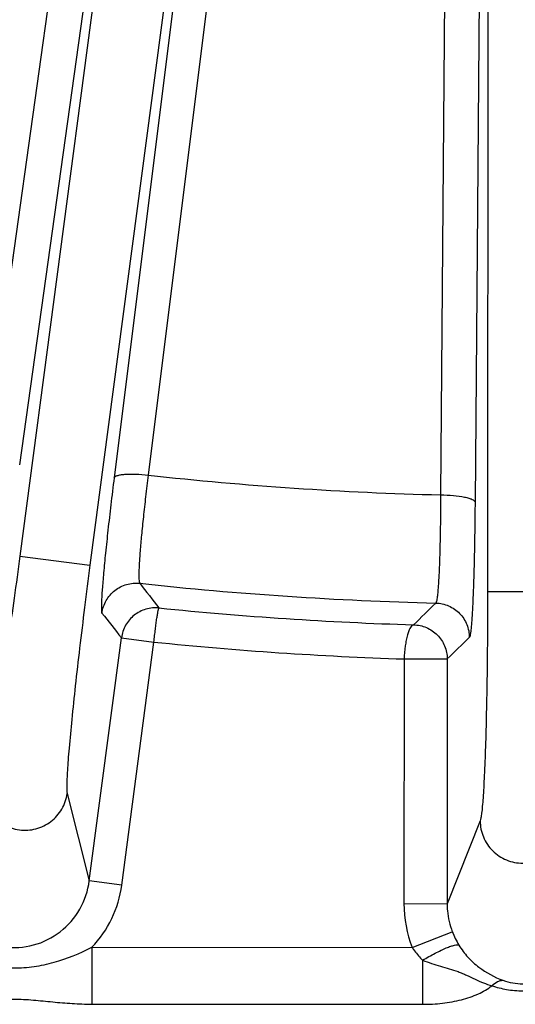
# Model space of a CAD drawing. Units: inches. Extents: x 0 to 17, y 0 to 11.
# Drawn here: x 4.4 to 4.6, y 2.6 to 2.9 of the extents above; entities that cross this region are included whole.
import ezdxf

# ---------------------------------------------------------------- set-up
doc = ezdxf.new("R2010")
doc.units = ezdxf.units.IN
doc.header["$LTSCALE"] = 0.935
doc.header["$MEASUREMENT"] = 0
doc.layers.get('0').update_dxf_attribs({"linetype": 'CONTINUOUS'})

msp = doc.modelspace()

# ---------------------------------------------------------------- linework, layer by layer
at = {"color": 9, "linetype": 'CONTINUOUS'}
for p, q in [((4.4485150598, 3.3642270898), (4.3637779793, 2.7578576946)), ((4.4875275838, 3.3632278476), (4.4020453969, 2.7168943383)), ((4.4875275838, 3.3632278476), (4.4108745168, 2.7488692417)), ((4.500012757, 3.3641964877), (4.42335969, 2.7498378818)), ((4.5352712956, 3.3641755356), (4.5302884834, 2.7426382576)), ((4.5478620611, 3.3615483659), (4.5428792489, 2.7400110879)), ((4.5478620611, 3.3615483659), (4.5474732648, 2.7072756982)), ((4.4609971195, 3.3599563562), (4.376260039, 2.7535869611)), ((4.4609971195, 3.3599563562), (4.3763962635, 2.7202866179)), ((4.3763962635, 2.7202866179), (4.4020453969, 2.7168943383)), ((4.5474732648, 2.7072756982), (4.5733457476, 2.7072603237)), ((4.401792786, 2.6015446809), (4.4135441997, 2.6903974905)), ((4.4135441955, 2.6903974583), (4.4254336469, 2.6888272476)), ((4.4136819445, 2.5999722554), (4.4254311634, 2.6888084699)), ((4.5169226405, 2.6826499581), (4.5168695026, 2.5932286239)), ((4.5169226405, 2.6826499577), (4.5327130173, 2.6826482579)), ((4.5327130173, 2.6826482579), (4.5326598749, 2.5932192406)), ((4.3937193916, 2.6335186293), (4.401792786, 2.6015446809)), ((4.5447457935, 2.6235297006), (4.5326598749, 2.5932192406)), ((4.4136819445, 2.5999722554), (4.401792786, 2.6015446809)), ((4.5168695026, 2.5932286239), (4.5326598749, 2.5932192406)), ((4.5198814043, 2.5772420132), (4.5345613496, 2.5829887221)), ((4.4027076855, 2.5773122741), (4.4026947327, 2.5565176102)), ((4.4027077998, 2.5773122741), (4.5198814042, 2.5772420134)), ((4.5237122499, 2.5725546694), (4.5237029978, 2.5564456797)), ((4.4026947327, 2.5565176102), (4.5237029978, 2.5564456797))]:
    msp.add_line(p, q, dxfattribs=at)
for centre, radius, start, end in [((4.5612160605, 3.9996273646), 1.2573695282, 263.7055109072, 268.5905508853), ((4.5612208567, 4.0100089861), 1.3073251751, 263.8097041539, 268.5661667931), ((7.3928843153, 5.023304391), 3.766498343, 217.8863851094, 218.060257008), ((1.8863949905, 5.3875973848), 3.7666066696, 314.3712440137, 314.5440316525), ((7.4085859887, 5.058454875), 3.8181109326, 218.1592487849, 218.331984152), ((4.5611889012, 4.0188464833), 1.3243372387, 264.1968346294, 268.2350672716), ((4.5611889012, 4.0188464833), 1.3369295631, 264.1719707976, 268.1025675312), ((1.8757709962, 5.4241413478), 3.8177382396, 314.1026986082, 314.2717022113), ((4.5606557188, 2.5932009847), 0.043786225, 179.9638331582, 201.375258564), ((4.5640044107, 2.5944200513), 0.0315843183, 201.2191583149, 211.1918592573)]:
    msp.add_arc(centre, radius, start, end, dxfattribs=at)
for points, knots in [([(4.4108745168, 2.7488692417), (4.4109302203, 2.7490523229), (4.4113104506, 2.7494159569), (4.4121393004, 2.7497419648), (4.4133414468, 2.7500101492), (4.4155841652, 2.7502512426), (4.4189769045, 2.7502527899), (4.4218313061, 2.7500203725), (4.42335969, 2.7498378818)], [0, 0, 0, 0, 0.044735556, 0.1131445058, 0.2089094479, 0.331039725, 0.6401757494, 1, 1, 1, 1]), ([(4.4233596924, 2.7498378815), (4.4230257836, 2.7472117653), (4.4224001128, 2.7421200254), (4.4215686082, 2.7347930157), (4.4208884879, 2.7281545657), (4.4204428644, 2.7231385058), (4.4201814837, 2.7196051004), (4.4200422696, 2.717359652), (4.419951193, 2.7154072307), (4.4199077513, 2.7137586145), (4.4199129882, 2.7124310672), (4.4199614401, 2.7114160944), (4.4200565729, 2.7107518979), (4.4201596785, 2.7103898165), (4.4202507851, 2.7103066006)], [0, 0, 0, 0, 0.1997762896, 0.387134207, 0.5564746466, 0.7033620382, 0.7671417725, 0.8238524508, 0.8731249977, 0.9146676043, 0.9482025779, 0.9735428504, 0.990688271, 1, 1, 1, 1]), ([(4.4108745168, 2.7488692417), (4.4104643273, 2.7455814249), (4.4096881988, 2.7392076212), (4.4086325485, 2.7300383717), (4.4077415411, 2.7217329235), (4.4071295781, 2.7154591385), (4.4067457189, 2.7110406923), (4.4065261418, 2.7082339085), (4.406361966, 2.7057935625), (4.4062544009, 2.7037366912), (4.4062016631, 2.7020758534), (4.4062072094, 2.700825463), (4.4062518424, 2.7000365872), (4.4063327431, 2.6996217638), (4.4063839401, 2.6994819908), (4.4064186, 2.6994376931)], [0, 0, 0, 0, 0.1999974403, 0.387573886, 0.5571246781, 0.7042012864, 0.7680594348, 0.8248316944, 0.8741413649, 0.9156858174, 0.9491709728, 0.974381923, 0.9912580858, 0.9966048905, 1, 1, 1, 1]), ([(4.5302884785, 2.7426382578), (4.5302790086, 2.7399946848), (4.5302422284, 2.7348728713), (4.5301304394, 2.7275110252), (4.5299665757, 2.720850024), (4.5297844831, 2.715824874), (4.5296111656, 2.7122915248), (4.5294778972, 2.7100502156), (4.5293367017, 2.7081047953), (4.5291883966, 2.7064686847), (4.5290358828, 2.705151143), (4.5288789735, 2.7041637006), (4.5287391736, 2.7035447811), (4.5286119457, 2.7032264225), (4.5285451638, 2.7031230589), (4.5285083559, 2.7030932439)], [0, 0, 0, 0, 0.1999533909, 0.3874046367, 0.5568856685, 0.7039165057, 0.7677278408, 0.8244545231, 0.8737406189, 0.9152480703, 0.9487240366, 0.9739913291, 0.9909678517, 0.9964172016, 1, 1, 1, 1]), ([(4.5302884834, 2.7426382576), (4.5318623185, 2.7426261452), (4.5347957932, 2.7424900625), (4.538248985, 2.7420428062), (4.540507919, 2.7415010903), (4.5417024106, 2.7410681242), (4.5425064414, 2.7406265341), (4.5428475446, 2.7402050226), (4.5428792489, 2.7400110879)], [0, 0, 0, 0, 0.3581919413, 0.6677919364, 0.7904215326, 0.8866223764, 0.9552774749, 1, 1, 1, 1]), ([(4.5428792489, 2.7400110879), (4.5428526872, 2.736701633), (4.5427824118, 2.7302897593), (4.5426209967, 2.7210736589), (4.5424103477, 2.7127347221), (4.5421909206, 2.7064433752), (4.5419896385, 2.7020192638), (4.5418377115, 2.6992127842), (4.5416793487, 2.6967766625), (4.541515331, 2.6947277272), (4.5413491393, 2.693077869), (4.5411797546, 2.6918416209), (4.5410319365, 2.6910670814), (4.5408972268, 2.690667725), (4.5408280725, 2.6905364548), (4.5407879453, 2.6904972731)], [0, 0, 0, 0, 0.2000695235, 0.3876308241, 0.5572122125, 0.7043300946, 0.7681770341, 0.8249317117, 0.8742353639, 0.9157457582, 0.9492029216, 0.9744163295, 0.9912734162, 0.9966096184, 1, 1, 1, 1]), ([(4.3763962635, 2.7202866179), (4.3757186784, 2.71516336), (4.3743546285, 2.7050970619), (4.3722707098, 2.6904452312), (4.3702330483, 2.6768311442), (4.3683119831, 2.6647207403), (4.3667887534, 2.6557658538), (4.3656648947, 2.6496615627), (4.3649416256, 2.6459678084), (4.3642923246, 2.6429158062), (4.3637298123, 2.6405258958), (4.3632489108, 2.6388284509), (4.3629358939, 2.6379255434), (4.3627610799, 2.6376130854)], [0, 0, 0, 0, 0.1848887787, 0.3634260779, 0.5294641927, 0.6773736739, 0.802108101, 0.8544254846, 0.8994359489, 0.9367532084, 0.9660819379, 0.9871906884, 1, 1, 1, 1]), ([(4.4020453969, 2.7168943383), (4.4013677989, 2.711771082), (4.4000680563, 2.7016962789), (4.3982713327, 2.6870064646), (4.3966997232, 2.6733307389), (4.3954064329, 2.6611373074), (4.3945493194, 2.6520943222), (4.3940476191, 2.6459077461), (4.3937857675, 2.642152966), (4.3936193383, 2.6390371032), (4.393541207, 2.636583126), (4.3935642568, 2.634819031), (4.393631769, 2.6338657785), (4.3937193916, 2.6335186293)], [0, 0, 0, 0, 0.1848887715, 0.3634260606, 0.5294641703, 0.6773736449, 0.8021080653, 0.8544254545, 0.8994359118, 0.9367531507, 0.9660818907, 0.9871906681, 1, 1, 1, 1]), ([(4.4064186496, 2.6994376866), (4.4066316702, 2.7010337421), (4.4076983654, 2.7041753356), (4.4109274607, 2.7079356107), (4.4153448027, 2.7101836797), (4.4186495552, 2.7104770403), (4.4202507079, 2.7103065085)], [0, 0, 0, 0, 0.2497128135, 0.4999999887, 0.750287175, 1, 1, 1, 1]), ([(4.5474732648, 2.7072756982), (4.5474701958, 2.7021078279), (4.5474317311, 2.6919496041), (4.5472780883, 2.6771511159), (4.5470348542, 2.6633875311), (4.5467109489, 2.6511299841), (4.5463695979, 2.6420528865), (4.5460521238, 2.6358541255), (4.5458171741, 2.6320975661), (4.5455717941, 2.6289869235), (4.5453260401, 2.6265440365), (4.5450708138, 2.6247983433), (4.5448783279, 2.6238623033), (4.5447457935, 2.6235297006)], [0, 0, 0, 0, 0.1848887787, 0.3634260779, 0.5294641927, 0.6773736739, 0.802108101, 0.8544254846, 0.8994359489, 0.9367532084, 0.9660819379, 0.9871906884, 1, 1, 1, 1]), ([(4.5285083146, 2.7030931499), (4.5301179362, 2.7030512527), (4.5333551497, 2.7023251015), (4.5374377486, 2.6995148033), (4.5401433337, 2.6953620696), (4.5407869404, 2.6921074397), (4.5407878978, 2.6904972731)], [0, 0, 0, 0, 0.2497128393, 0.5000000108, 0.7502871715, 1, 1, 1, 1]), ([(4.4272835626, 2.7012963013), (4.4256873359, 2.7014524978), (4.4223985659, 2.701146462), (4.4180232198, 2.6988696986), (4.4148093338, 2.6951255162), (4.4137566898, 2.69199011), (4.4135441996, 2.6903974577)], [0, 0, 0, 0, 0.2497149827, 0.4996626514, 0.7498312753, 1, 1, 1, 1]), ([(4.4254336528, 2.6888272469), (4.4255160937, 2.6896246952), (4.4256844982, 2.6911895772), (4.4259518803, 2.6934622297), (4.426219507, 2.6955623097), (4.4264768086, 2.6974127669), (4.426688412, 2.6987660195), (4.4268470704, 2.6996730982), (4.4269491881, 2.7002089155), (4.4270453303, 2.7006367017), (4.4271320312, 2.7009609354), (4.4271930058, 2.7011669744), (4.4272477778, 2.7012804073), (4.4272835626, 2.7012963013)], [0, 0, 0, 0, 0.1904102102, 0.3738118868, 0.5434905621, 0.6932167223, 0.8175442031, 0.8687373512, 0.9119888582, 0.9469368648, 0.9732499703, 0.9907001912, 1, 1, 1, 1]), ([(4.5204006176, 2.6951375131), (4.5201842951, 2.6951096815), (4.5196974984, 2.6948228518), (4.5191497485, 2.6940302555), (4.5186078791, 2.6928699853), (4.518117863, 2.6913363867), (4.5176817112, 2.6894811159), (4.5171905834, 2.6865600096), (4.516990126, 2.6842441157), (4.5169226746, 2.6826499566)], [0, 0, 0, 0, 0.0489510944, 0.1187545934, 0.2144354267, 0.3355179887, 0.479403799, 0.6418904563, 1, 1, 1, 1]), ([(4.5204006176, 2.6951375131), (4.5219964449, 2.6950982767), (4.5252109306, 2.694413666), (4.5292942406, 2.6916598213), (4.5320598239, 2.6875452837), (4.5327115667, 2.6842729275), (4.5327130228, 2.6826482645)], [0, 0, 0, 0, 0.2481259722, 0.4968927426, 0.7474667668, 1, 1, 1, 1]), ([(4.3627610799, 2.6376130854), (4.362502516, 2.6356109639), (4.3627854325, 2.631455827), (4.3655544571, 2.6258894443), (4.3702516311, 2.6217954736), (4.376154291, 2.6197939634), (4.3823743293, 2.6201921609), (4.3879742995, 2.6229242612), (4.3920951933, 2.6275794034), (4.3934485802, 2.6315181276), (4.3937193916, 2.6335186293)], [0, 0, 0, 0, 0.124744297, 0.249717447, 0.3747842908, 0.5, 0.6252157091, 0.750282553, 0.875255703, 1, 1, 1, 1]), ([(4.5447457935, 2.6235297006), (4.5447507709, 2.6215109582), (4.5455736212, 2.6174282971), (4.5490455152, 2.6122709658), (4.5542368746, 2.6088251238), (4.5603502859, 2.6076111886), (4.5664651357, 2.6088178573), (4.5716605867, 2.6122575269), (4.5751386077, 2.6174107283), (4.5759663095, 2.6214924086), (4.5759736862, 2.6235111437)], [0, 0, 0, 0, 0.124744297, 0.249717447, 0.3747842908, 0.5, 0.6252157091, 0.750282553, 0.875255703, 1, 1, 1, 1]), ([(4.3466531064, 2.6088373026), (4.3461724861, 2.6052365178), (4.346624423, 2.5977675209), (4.351504324, 2.5877215694), (4.3598637334, 2.5802865169), (4.3704506313, 2.5766579407), (4.3816162181, 2.5774105598), (4.3916196314, 2.5824165655), (4.39894255, 2.5908478651), (4.4013207136, 2.5979421999), (4.4017927838, 2.6015446895)], [0, 0, 0, 0, 0.1249960969, 0.2499666604, 0.3749831641, 0.5000127928, 0.6250466264, 0.7500459225, 0.8749843214, 1, 1, 1, 1]), ([(4.4027077998, 2.5773122741), (4.4056694418, 2.580360029), (4.4106436923, 2.5874560668), (4.4131237474, 2.5957580397), (4.4136819445, 2.5999722554)], [0, 0, 0, 0, 0.4999234466, 1, 1, 1, 1]), ([(4.5326598751, 2.5932192411), (4.5326578582, 2.5923473422), (4.5328103413, 2.5888687454), (4.533618173, 2.5854200343), (4.5345614197, 2.5829885401)], [0, 0, 0, 0, 0.2505504967, 1, 1, 1, 1]), ([(4.3456545939, 2.5773420015), (4.3500575004, 2.5750649509), (4.3569940052, 2.5721871417), (4.3667213852, 2.5701078227), (4.374176937, 2.5695660061), (4.3816328516, 2.5701044812), (4.3913632895, 2.5721720109), (4.3983047164, 2.5750406815), (4.4027097825, 2.5773144382)], [0, 0, 0, 0, 0.2497742425, 0.3748335442, 0.4999793725, 0.625130139, 0.7502052701, 1, 1, 1, 1]), ([(4.5198814042, 2.5772420134), (4.5201545102, 2.5768148378), (4.5212970893, 2.5751475111), (4.5226365165, 2.5736190511), (4.5237122499, 2.5725546694)], [0, 0, 0, 0, 0.2509576118, 1, 1, 1, 1]), ([(4.5237125839, 2.5725550949), (4.525216822, 2.5734535661), (4.5274366358, 2.5747013921), (4.5303406324, 2.576150521), (4.532244754, 2.5770044816), (4.5338860167, 2.5776412349), (4.5352328095, 2.5780448462), (4.5362248429, 2.5782133105), (4.5368046964, 2.5781701327), (4.5369859939, 2.5780623607)], [0, 0, 0, 0, 0.3609761087, 0.5241845768, 0.6685818398, 0.7906003856, 0.8871169722, 0.9565479357, 1, 1, 1, 1]), ([(4.5369859892, 2.57806236), (4.5379302806, 2.5765004985), (4.5401383104, 2.5735650427), (4.5453266448, 2.5688577005), (4.5499582912, 2.5663802867), (4.5530872265, 2.56523261)], [0, 0, 0, 0, 0.2615998185, 0.5223058445, 1, 1, 1, 1]), ([(4.5237122502, 2.5725552355), (4.525840515, 2.5717332833), (4.5290785785, 2.5706512742), (4.5334428916, 2.569429118), (4.5361394619, 2.5686012971), (4.5382457631, 2.5677717185), (4.5403119083, 2.5668143899), (4.542847702, 2.565568695), (4.5459093384, 2.5642549019), (4.5479823965, 2.563539476), (4.549011533, 2.5632274141)], [0, 0, 0, 0, 0.2534841958, 0.3787498619, 0.5036700055, 0.5666220735, 0.6301000472, 0.7566126998, 0.8805161127, 1, 1, 1, 1]), ([(4.5237029978, 2.5564456797), (4.5261267913, 2.5564443072), (4.5309034566, 2.5567040035), (4.5377724544, 2.557919603), (4.5439204817, 2.5599444484), (4.5475270277, 2.5620123937), (4.5490113663, 2.5632273098)], [0, 0, 0, 0, 0.2731451825, 0.5377463497, 0.783837978, 1, 1, 1, 1]), ([(4.5490113663, 2.5632273098), (4.5507815073, 2.5626441678), (4.5545151381, 2.5617084808), (4.5621652748, 2.5610841404), (4.5680067213, 2.5620151911), (4.5716375485, 2.5632080478)], [0, 0, 0, 0, 0.2435769, 0.5005198738, 1, 1, 1, 1]), ([(4.5490170518, 2.5632258749), (4.5496494661, 2.5638159275), (4.5508758149, 2.5647725236), (4.5524132225, 2.5652440602), (4.5530874858, 2.5652326408)], [0, 0, 0, 0, 0.5619029081, 1, 1, 1, 1]), ([(4.5530872265, 2.56523261), (4.5553868064, 2.5643895664), (4.5603222578, 2.5634776461), (4.5652593996, 2.5643826476), (4.5675635139, 2.5652242028)], [0, 0, 0, 0, 0.4996178405, 1, 1, 1, 1]), ([(4.3456387487, 2.5565515725), (4.3480315846, 2.5565500696), (4.3528033898, 2.5567087351), (4.3599213165, 2.5573174959), (4.3670176449, 2.5580780316), (4.3741670522, 2.558475869), (4.3813160883, 2.558069434), (4.3884125953, 2.5572995673), (4.3955300746, 2.5566825458), (4.4003017919, 2.5565201317), (4.4026947327, 2.5565176102)], [0, 0, 0, 0, 0.1255218443, 0.2502658967, 0.3746655701, 0.4999659529, 0.6253242004, 0.7497283739, 0.874472609, 1, 1, 1, 1])]:
    msp.add_open_spline(points, degree=3, knots=knots, dxfattribs=at)

doc.saveas('drawing.dxf')
